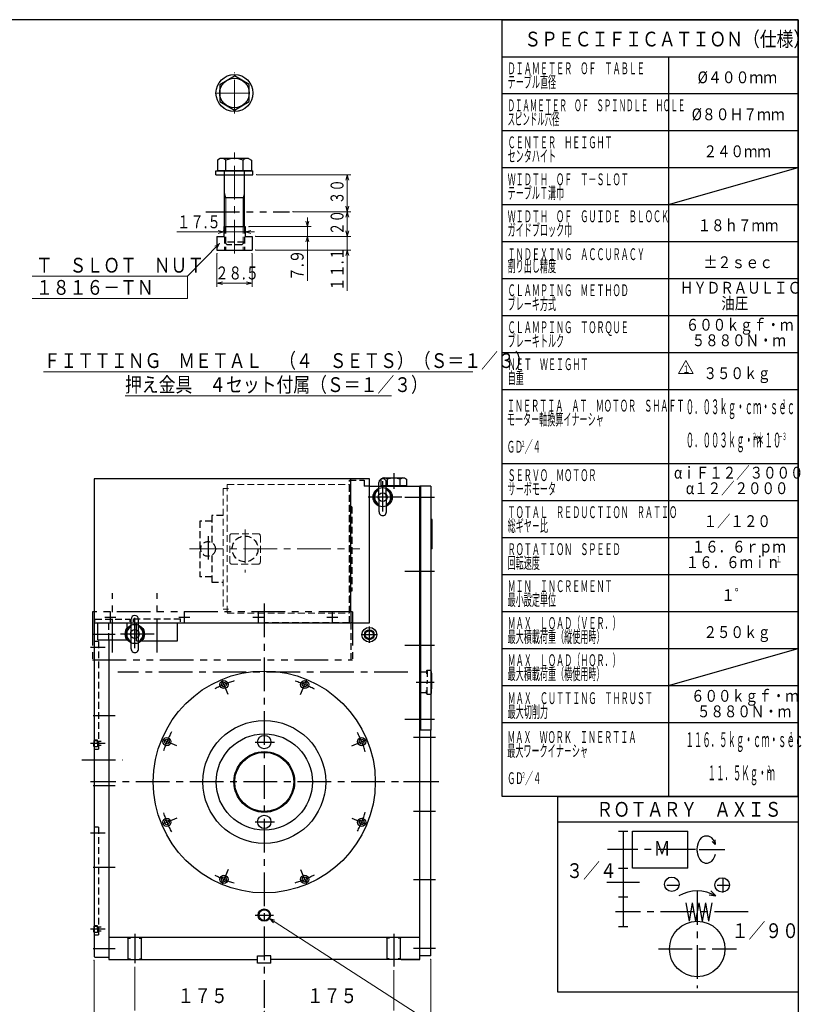
# Model space of a CAD drawing. Units: millimetres. Extents: x 3 to 585, y 5 to 405.
# Drawn here: x 369 to 580, y 139 to 405 of the extents above; entities that cross this region are included whole.
import ezdxf

# ---------------------------------------------------------------- set-up
doc = ezdxf.new("R2010")
doc.units = ezdxf.units.MM
doc.header["$LTSCALE"] = 7.274861
for name, pattern in [('CENTER', [2, 1.25, -0.25, 0.25, -0.25]), ('HIDDEN', [0.375, 0.25, -0.125]), ('PHANTOM', [2.5, 1.25, -0.25, 0.25, -0.25, 0.25, -0.25])]:
    doc.linetypes.add(name, pattern=pattern)
for name, color, linetype in [('001', 7, 'Continuous'), ('002', 7, 'Continuous'), ('003', 7, 'Continuous'), ('005', 7, 'Continuous'), ('020', 7, 'Continuous')]:
    doc.layers.add(name, color=color, linetype=linetype)
doc.styles.get("Standard").update_dxf_attribs({"font": 'TXT', "bigfont": 'BIGFONT'})
doc.dimstyles.get("Standard").update_dxf_attribs({"dimtxt": 4, "dimasz": 1.5, "dimexe": 1, "dimexo": 1, "dimgap": 1, "dimtad": 1, "dimdec": 3, "dimdsep": 46, "dimtxsty": 'Standard', "dimcen": 0.09, "dimaunit": 1, "dimadec": 3, "dimazin": 2, "dimtfac": 1, "dimtdec": 4, "dimtmove": 0, "dimatfit": 3, "dimfxl": 1, "dimtolj": 1, "dimtzin": 0, "dimarcsym": 0})

# ---------------------------------------------------------------- blocks, each defined once
blk = doc.blocks.new('JZB-3')
at = {"layer": '001', "color": 2, "linetype": 'HIDDEN', "lineweight": 9}
for p, q in [((423.630711, 278.203242), (423.630711, 245.603242)), ((423.630711, 278.203242), (425.030711, 278.203242)), ((424.730711, 279.303242), (457.730711, 279.303242)), ((424.730711, 279.303242), (424.730711, 244.503242)), ((457.730711, 279.303242), (457.730711, 244.503242)), ((425.402711, 265.431242), (425.402711, 258.375242)), ((426.002711, 266.031242), (433.058711, 266.031242)), ((433.658711, 265.431242), (433.658711, 258.375242)), ((433.058711, 257.775242), (426.002711, 257.775242)), ((423.630711, 245.603242), (425.030711, 245.603242)), ((424.730711, 244.503242), (457.730711, 244.503242))]:
    blk.add_line(p, q, dxfattribs=at)
at = {"layer": '001', "color": 2, "linetype": 'HIDDEN', "lineweight": 30}
for p, q in [((458.370711, 273.333242), (457.730711, 273.333242)), ((458.370711, 273.333242), (458.370711, 250.473242)), ((417.330711, 269.403242), (417.330711, 254.403242)), ((420.530711, 269.403242), (417.330711, 269.403242)), ((420.530711, 270.903242), (420.530711, 263.635293)), ((423.630711, 270.903242), (420.530711, 270.903242)), ((420.530711, 260.171191), (420.530711, 252.903242)), ((420.530711, 254.403242), (417.330711, 254.403242)), ((420.530711, 252.903242), (423.630711, 252.903242)), ((458.370711, 250.473242), (457.730711, 250.473242))]:
    blk.add_line(p, q, dxfattribs=at)
at = {"layer": '001', "color": 2, "linetype": 'CENTER', "lineweight": 9}
for p, q in [((429.530711, 267.144929), (429.530711, 255.549627)), ((414.539925, 261.903242), (460.587807, 261.903242))]:
    blk.add_line(p, q, dxfattribs=at)
at = {"layer": '001', "color": 2, "linetype": 'CENTER', "lineweight": 30}
blk.add_line((419.530711, 265.384262), (419.530711, 259.011431), dxfattribs=at)
at = {"layer": '001', "color": 2, "linetype": 'HIDDEN', "lineweight": 30}
for centre, radius in [((419.530711, 261.903242), 2), ((429.530711, 261.903242), 3.4925)]:
    blk.add_circle(centre, radius, dxfattribs=at)
at = {"layer": '001', "color": 2, "linetype": 'HIDDEN', "lineweight": 9}
for centre, start, end in [((426.002711, 265.431242), 90, 180), ((433.058711, 265.431242), 0, 90), ((426.002711, 258.375242), 180, 270), ((433.058711, 258.375242), 270, 0)]:
    blk.add_arc(centre, 0.6, start, end, dxfattribs=at)
blk = doc.blocks.new('JZB-10')
at = {"layer": '020', "color": 3, "lineweight": 30}
for p, q in [((422.668829, 387.485995), (426.668829, 389.795396)), ((430.668829, 387.485995), (426.668829, 389.795396)), ((422.668829, 387.485995), (422.668829, 382.867193)), ((430.668829, 382.867193), (430.668829, 387.485995)), ((422.668829, 382.867193), (426.668829, 380.557792)), ((426.668829, 380.557792), (430.668829, 382.867193))]:
    blk.add_line(p, q, dxfattribs=at)
at = {"layer": '020', "color": 2, "linetype": 'CENTER', "lineweight": 9}
for p, q in [((426.668829, 379.634031), (426.668829, 390.719156)), ((421.745069, 385.176594), (431.59259, 385.176594))]:
    blk.add_line(p, q, dxfattribs=at)
at = {"layer": '020', "color": 3, "lineweight": 30}
blk.add_circle((426.668829, 385.176594), 4, dxfattribs=at)
blk = doc.blocks.new('JZB-11')
at = {"layer": '020', "color": 3, "lineweight": 30}
for p, q in [((422.835496, 367.486521), (422.052162, 367.034264)), ((430.502162, 367.486521), (422.835496, 367.486521)), ((430.502162, 367.486521), (431.285496, 367.034264)), ((422.052162, 367.034264), (422.052162, 364.153188)), ((424.360496, 364.153188), (424.360496, 367.034264)), ((428.977162, 364.153188), (428.977162, 367.034264)), ((431.285496, 367.034264), (431.285496, 364.153188)), ((431.285496, 364.153188), (422.052162, 364.153188)), ((424.002162, 349.053188), (424.002162, 364.153188)), ((429.335496, 349.053188), (429.335496, 364.153188)), ((429.335496, 356.819855), (424.002162, 356.819855))]:
    blk.add_line(p, q, dxfattribs=at)
at = {"layer": '020', "color": 2, "linetype": 'CENTER', "lineweight": 9}
blk.add_line((426.668829, 341.819855), (426.668829, 369.819855), dxfattribs=at)
at = {"layer": '020', "color": 3, "lineweight": 9}
for p, q in [((424.362996, 356.819855), (424.002162, 358.153188)), ((424.362996, 349.053188), (424.362996, 356.819855)), ((428.974662, 356.819855), (429.335496, 358.153188)), ((428.974662, 349.053188), (428.974662, 356.819855))]:
    blk.add_line(p, q, dxfattribs=at)
at = {"layer": '020', "color": 2, "linetype": 'HIDDEN', "lineweight": 30}
for p, q in [((424.002162, 349.053188), (424.002162, 342.719855)), ((429.335496, 349.053188), (429.335496, 342.719855)), ((424.002162, 344.819855), (424.668829, 344.153188)), ((429.335496, 344.819855), (424.002162, 344.819855)), ((428.668829, 344.153188), (424.668829, 344.153188)), ((428.668829, 344.153188), (429.335496, 344.819855))]:
    blk.add_line(p, q, dxfattribs=at)
at = {"layer": '020', "color": 2, "linetype": 'HIDDEN', "lineweight": 9}
for p, q in [((424.362996, 349.053188), (424.362996, 342.719855)), ((428.974662, 349.053188), (428.974662, 342.719855))]:
    blk.add_line(p, q, dxfattribs=at)
at = {"layer": '020', "color": 3, "lineweight": 30}
for centre, radius, start, end in [((423.206329, 365.78767), 1.698852, 47.204756, 90), ((426.668829, 361.3695), 6.117021, 67.829605, 112.170395), ((430.131329, 365.78767), 1.698852, 90, 132.795244)]:
    blk.add_arc(centre, radius, start, end, dxfattribs=at)
blk = doc.blocks.new('1210TN-2-12')
at = {"layer": '001', "color": 3, "lineweight": 30}
for p, q in [((423.752162, 349.053188), (429.585496, 349.053188)), ((423.752162, 349.053188), (423.752162, 346.419855)), ((429.585496, 349.053188), (429.585496, 346.419855)), ((421.918829, 346.419855), (421.918829, 342.719855)), ((421.918829, 346.419855), (423.752162, 346.419855)), ((429.585496, 346.419855), (431.418829, 346.419855)), ((431.418829, 346.419855), (431.418829, 342.719855)), ((421.918829, 342.719855), (431.418829, 342.719855))]:
    blk.add_line(p, q, dxfattribs=at)
blk = doc.blocks.new('JZB-13')
at = {"layer": '020', "color": 3, "lineweight": 30}
for p, q in [((421.668829, 363.086521), (421.668829, 364.153188)), ((421.668829, 364.153188), (431.668829, 364.153188)), ((421.668829, 363.086521), (431.668829, 363.086521)), ((431.668829, 363.086521), (431.668829, 364.153188))]:
    blk.add_line(p, q, dxfattribs=at)
blk = doc.blocks.new('ETC-14')
at = {"layer": '002', "color": 2, "lineweight": 30}
blk.add_lwpolyline([(556.59094, 179.2734), (556.51174, 179.0088), (556.41504, 178.75), (556.0388, 178.01594), (555.5, 177.3774), (555.30984, 177.22828), (555.10502, 177.10118), (554.89968, 177.00398), (554.68412, 176.93198), (554.46888, 176.88942), (554.25, 176.875), (554.03112, 176.88948), (553.81588, 176.93198), (553.60032, 177.00384), (553.39494, 177.10118), (553.19012, 177.22874), (553, 177.3774), (552.4612, 178.0042), (552.08492, 178.75), (551.89744, 179.3541), (551.78798, 179.97382), (551.75952, 180.2988), (551.75, 180.625), (551.75952, 180.9512), (551.78798, 181.27618), (551.89744, 181.89592), (552.08492, 182.5), (552.4612, 183.2458), (553, 183.8726), (553.19012, 184.02124), (553.39494, 184.14884), (553.60032, 184.24614), (553.81588, 184.31802), (554.03112, 184.36052), (554.25, 184.375), (554.46888, 184.36058), (554.68412, 184.31802), (554.89968, 184.24602), (555.10502, 184.14884), (555.30984, 184.02172), (555.5, 183.8726), (556.0388, 183.23402), (556.41504, 182.5), (556.51174, 182.2412), (556.59094, 181.9766)], dxfattribs=at)
blk = doc.blocks.new('ETC-15')
at = {"layer": '005', "lineweight": 30}
for p, q in [((465.746031, 271.899462), (465.715411, 279.899402)), ((467.745991, 271.907122), (467.715371, 279.907042))]:
    blk.add_line(p, q, dxfattribs=at)
for centre, radius, start, end in [((466.715411, 279.903202), 1, 0.220015, 180.217723), ((466.730711, 275.903242), 2.5, 113.797457, 246.64059), ((466.730711, 275.903242), 2.22722, 116.898458, 243.540331), ((466.730711, 275.903242), 2.50002, 293.797273, 66.641375), ((466.730711, 275.903242), 2.22724, 296.897766, 63.540331), ((466.745991, 271.903282), 1, 180.218869, 0.220015)]:
    blk.add_arc(centre, radius, start, end, dxfattribs=at)
blk = doc.blocks.new('ETC-26')
at = {"layer": '005', "lineweight": 30}
for p, q in [((398.746031, 234.899462), (398.715411, 242.899402)), ((400.745991, 234.907122), (400.715371, 242.907042))]:
    blk.add_line(p, q, dxfattribs=at)
for centre, radius, start, end in [((399.715411, 242.903202), 1, 0.220015, 180.217723), ((399.730711, 238.903242), 2.5, 113.797457, 246.64059), ((399.730711, 238.903242), 2.22722, 116.898458, 243.540331), ((399.730711, 238.903242), 2.50002, 293.797273, 66.641375), ((399.730711, 238.903242), 2.22724, 296.897766, 63.540331), ((399.745991, 234.903282), 1, 180.218869, 0.220015)]:
    blk.add_arc(centre, radius, start, end, dxfattribs=at)
blk = doc.blocks.new('DIM-28')
at = {"layer": '001', "color": 2, "lineweight": 9}
blk.add_lwpolyline([(546.666404, 309.351185), (550.666404, 309.351185), (548.666404, 312.815287), (546.666404, 309.351185)], dxfattribs=at)
at = {"layer": '001', "color": 2, "lineweight": 9, "width": 0.833333}
blk.add_text('１', height=2, dxfattribs=at).set_placement((547.666404, 309.505886))
blk = doc.blocks.new('DIM-31')
at = {"layer": '001', "color": 2, "lineweight": 9}
for points in [[(437.174543, 160.84457), (436.133119, 161.996516), (437.610992, 161.519614)], [(436.133119, 161.996516), (488.465115, 128.161316)]]:
    blk.add_lwpolyline(points, dxfattribs=at)
blk.add_circle((492.663942, 125.446569), 5, dxfattribs=at)
at = {"layer": '001', "color": 3, "lineweight": 9, "width": 0.833333}
blk.add_text('３', height=4.47, dxfattribs=at).set_placement((490.428942, 123.211569))
blk = doc.blocks.new('*D40')
at = {"layer": '001', "color": 2, "lineweight": 9}
for p, q in [((388.730711, 150.703242), (388.730711, 124.576152)), ((434.730711, 136.856002), (434.730711, 124.576152)), ((388.730711, 125.576152), (434.730711, 125.576152))]:
    blk.add_line(p, q, dxfattribs=at)
for points in [[(390.230711, 125.174228), (388.730711, 125.576152), (390.230711, 125.978075)], [(433.230711, 125.978075), (434.730711, 125.576152), (433.230711, 125.174228)]]:
    blk.add_lwpolyline(points, dxfattribs=at)
for p in [(388.730711, 150.703242), (434.730711, 136.856002), (434.730711, 125.576152)]:
    blk.add_point(p, dxfattribs=at)
at = {"layer": '001', "color": 3, "lineweight": 9, "width": 0.833333}
blk.add_text('２３０', height=4, dxfattribs=at).set_placement((405.730711, 126.576152))
blk = doc.blocks.new('*D41')
at = {"layer": '001', "color": 2, "lineweight": 9}
for p, q in [((479.730711, 150.903242), (479.730711, 124.576152)), ((434.730711, 136.856002), (434.730711, 124.576152)), ((479.730711, 125.576152), (434.730711, 125.576152))]:
    blk.add_line(p, q, dxfattribs=at)
for points in [[(436.230711, 125.174228), (434.730711, 125.576152), (436.230711, 125.978075)], [(478.230711, 125.978075), (479.730711, 125.576152), (478.230711, 125.174228)]]:
    blk.add_lwpolyline(points, dxfattribs=at)
for p in [(479.730711, 150.903242), (434.730711, 136.856002), (434.730711, 125.576152)]:
    blk.add_point(p, dxfattribs=at)
at = {"layer": '001', "color": 3, "lineweight": 9, "width": 0.833333}
blk.add_text('２２５', height=4, dxfattribs=at).set_placement((451.230711, 126.576152))
blk = doc.blocks.new('*D79')
at = {"layer": '020', "color": 2, "lineweight": 9}
for p, q in [((423.752162, 347.599843), (411.129706, 347.599843)), ((423.752162, 347.599843), (429.585496, 347.599843)), ((429.585496, 347.599843), (432.085496, 347.599843))]:
    blk.add_line(p, q, dxfattribs=at)
for points in [[(422.252162, 348.001767), (423.752162, 347.599843), (422.252162, 347.197919)], [(431.085496, 347.197919), (429.585496, 347.599843), (431.085496, 348.001767)]]:
    blk.add_lwpolyline(points, dxfattribs=at)
for p in [(423.752162, 348.053188), (429.585496, 348.053188), (429.585496, 347.599843)]:
    blk.add_point(p, dxfattribs=at)
at = {"layer": '020', "color": 3, "lineweight": 9, "width": 0.756356}
blk.add_text('１７.５', height=3.5, dxfattribs=at).set_placement((411.129706, 348.599843))
blk = doc.blocks.new('*D80')
at = {"layer": '020', "color": 2, "lineweight": 9}
for p, q in [((432.668829, 363.086521), (458.156976, 363.086521)), ((457.156976, 363.086521), (457.156976, 353.086521)), ((442.523771, 353.086521), (458.156976, 353.086521))]:
    blk.add_line(p, q, dxfattribs=at)
for points in [[(456.755053, 361.586521), (457.156976, 363.086521), (457.5589, 361.586521)], [(457.5589, 354.586521), (457.156976, 353.086521), (456.755053, 354.586521)]]:
    blk.add_lwpolyline(points, dxfattribs=at)
for p in [(432.668829, 363.086521), (442.523771, 353.086521), (457.156976, 353.086521)]:
    blk.add_point(p, dxfattribs=at)
at = {"layer": '020', "color": 3, "lineweight": 9, "width": 0.708333}
blk.add_text('３０', height=3.5, rotation=90.000003, dxfattribs=at).set_placement((456.156976, 355.111521))
blk = doc.blocks.new('*D81')
at = {"layer": '020', "color": 2, "lineweight": 9}
for p, q in [((442.523771, 353.086521), (458.156976, 353.086521)), ((457.156976, 353.086521), (457.156976, 346.419855)), ((432.418829, 346.419855), (458.156976, 346.419855))]:
    blk.add_line(p, q, dxfattribs=at)
for points in [[(456.755053, 351.586521), (457.156976, 353.086521), (457.5589, 351.586521)], [(457.5589, 347.919855), (457.156976, 346.419855), (456.755053, 347.919855)]]:
    blk.add_lwpolyline(points, dxfattribs=at)
for p in [(442.523771, 353.086521), (432.418829, 346.419855), (457.156976, 346.419855)]:
    blk.add_point(p, dxfattribs=at)
at = {"layer": '020', "color": 3, "lineweight": 9, "width": 0.708333}
blk.add_text('２０', height=3.5, rotation=90.000003, dxfattribs=at).set_placement((456.156976, 346.778188))
blk = doc.blocks.new('*D82')
at = {"layer": '020', "color": 2, "lineweight": 9}
for p, q in [((457.156976, 346.419855), (457.156976, 348.919855)), ((432.418829, 346.419855), (458.156976, 346.419855)), ((457.156976, 346.419855), (457.156976, 342.719855)), ((432.418829, 342.719855), (458.156976, 342.719855)), ((457.156976, 342.719855), (457.156976, 331.675796))]:
    blk.add_line(p, q, dxfattribs=at)
for points in [[(457.5589, 347.919855), (457.156976, 346.419855), (456.755053, 347.919855)], [(456.755053, 341.219855), (457.156976, 342.719855), (457.5589, 341.219855)]]:
    blk.add_lwpolyline(points, dxfattribs=at)
for p in [(432.418829, 346.419855), (432.418829, 342.719855), (457.156976, 342.719855)]:
    blk.add_point(p, dxfattribs=at)
at = {"layer": '020', "color": 3, "lineweight": 9, "width": 0.756356}
blk.add_text('１１.１', height=3.5, rotation=90.000003, dxfattribs=at).set_placement((456.156976, 331.675796))
blk = doc.blocks.new('*D83')
at = {"layer": '020', "color": 2, "lineweight": 9}
for p, q in [((446.374279, 349.053188), (446.374279, 351.553188)), ((430.585496, 349.053188), (447.374279, 349.053188)), ((446.374279, 349.053188), (446.374279, 346.419855)), ((432.418829, 346.419855), (447.374279, 346.419855)), ((446.374279, 346.419855), (446.374279, 334.379668))]:
    blk.add_line(p, q, dxfattribs=at)
for points in [[(446.776203, 350.553188), (446.374279, 349.053188), (445.972355, 350.553188)], [(445.972355, 344.919855), (446.374279, 346.419855), (446.776203, 344.919855)]]:
    blk.add_lwpolyline(points, dxfattribs=at)
for p in [(430.585496, 349.053188), (432.418829, 346.419855), (446.374279, 346.419855)]:
    blk.add_point(p, dxfattribs=at)
at = {"layer": '020', "color": 3, "lineweight": 9, "width": 0.777439}
blk.add_text('７.９', height=3.5, rotation=90.000003, dxfattribs=at).set_placement((445.374279, 334.379668))
blk = doc.blocks.new('*D84')
at = {"layer": '020', "color": 2, "lineweight": 9}
for p, q in [((421.918829, 341.719855), (421.918829, 332.765637)), ((431.418829, 341.719855), (431.418829, 332.765637)), ((421.918829, 333.765637), (431.418829, 333.765637))]:
    blk.add_line(p, q, dxfattribs=at)
for points in [[(423.418829, 333.363714), (421.918829, 333.765637), (423.418829, 334.167561)], [(429.918829, 334.167561), (431.418829, 333.765637), (429.918829, 333.363714)]]:
    blk.add_lwpolyline(points, dxfattribs=at)
for p in [(421.918829, 341.719855), (431.418829, 341.719855), (431.418829, 333.765637)]:
    blk.add_point(p, dxfattribs=at)
at = {"layer": '020', "color": 3, "lineweight": 9, "width": 0.756356}
blk.add_text('２８.５', height=3.5, dxfattribs=at).set_placement((421.462579, 334.765637))
blk = doc.blocks.new('DIM-35')
at = {"layer": '020', "color": 2, "lineweight": 9}
for points in [[(422.659537, 344.524546), (414.005199, 335.615669), (372.005199, 335.615669)], [(421.326067, 343.728682), (422.659537, 344.524546), (421.902651, 343.168573)], [(414.005199, 335.615669), (414.005199, 329.615669), (372.005199, 329.615669)]]:
    blk.add_lwpolyline(points, dxfattribs=at)
at = {"layer": '020', "color": 3, "lineweight": 9, "width": 0.833333}
for s, p in [('Ｔ\u3000ＳＬＯＴ\u3000ＮＵＴ', (373.005199, 336.615669)), ('１８１６－ＴＮ', (373.005199, 330.615669))]:
    blk.add_text(s, height=4, dxfattribs=at).set_placement(p)

msp = doc.modelspace()

# ---------------------------------------------------------------- linework, layer by layer
at = {"layer": '001', "color": 2, "lineweight": 30}
for p, q in [((544, 355), (579, 365)), ((544, 225), (579, 235))]:
    msp.add_line(p, q, dxfattribs=at)
at = {"layer": '001', "color": 2, "lineweight": 9}
for points in [[(399.730711, 148.874922), (399.730711, 138.117277), (399.730711, 137.117277)], [(469.730711, 148.049222), (469.730711, 138.117277), (469.730711, 137.117277)]]:
    msp.add_lwpolyline(points, dxfattribs=at)
at = {"layer": '001', "lineweight": 30}
msp.add_circle((434.730711, 198.903242), 16.6, dxfattribs=at)
at = {"layer": '002', "color": 2, "lineweight": 30}
for p, q in [((514, 195), (514, 142.125)), ((514, 195), (579, 195)), ((579, 195), (579, 142.125)), ((579, 188), (514, 188)), ((530.5, 185.625), (533, 185.625)), ((530.5, 185.625), (533, 185.625)), ((531.75, 185.625), (531.75, 159.75)), ((534.25, 185.625), (549.25, 185.625)), ((534.25, 175.625), (534.25, 185.625)), ((549.25, 175.625), (549.25, 185.625)), ((555.74808, 182.8195), (556.59094, 181.9766)), ((556.48022, 183.2422), (556.59094, 181.9766)), ((551.25, 180.625), (550.25, 180.625)), ((552.25, 180.625), (559.25, 180.625)), ((530.5, 175.625), (533, 175.625)), ((549.25, 175.625), (534.25, 175.625)), ((533, 167.75), (530.5, 167.75)), ((555.0135, 168.3938), (556.75, 168.0876)), ((555.39518, 169.44242), (556.75, 168.0876)), ((548.66428, 166.25), (549.54592, 161.25)), ((550.42754, 166.25), (549.54592, 161.25)), ((550.42754, 166.25), (551.3092, 161.25)), ((552.19082, 166.25), (551.3092, 161.25)), ((552.19082, 166.25), (553.07248, 161.25)), ((553.95408, 166.25), (553.07248, 161.25)), ((553.95408, 166.25), (554.83574, 161.25)), ((555.71738, 166.25), (554.83574, 161.25)), ((533, 159.75), (530.5, 159.75)), ((514, 142.125), (579, 142.125))]:
    msp.add_line(p, q, dxfattribs=at)
at = {"layer": '002', "color": 2, "linetype": 'CENTER', "lineweight": 30}
for p, q in [((550.25, 180.625), (527.5171, 180.625)), ((536.1875, 171.6875), (527.3125, 171.6875)), ((551.75, 169.3588), (551.75, 143.1088)), ((565.5126, 163.75), (529.65512, 163.75)), ((541.25608, 153.75), (562.34872, 153.75))]:
    msp.add_line(p, q, dxfattribs=at)
at = {"layer": '002', "color": 2, "lineweight": 30}
for centre, radius in [((544.8742, 171.24352), 1.95472), ((558.48166, 171.05962), 1.95472), ((551.75, 153.75), 7.5)]:
    msp.add_circle(centre, radius, dxfattribs=at)
msp.add_arc((551.75, 159.42734), 10, 60.000017, 119.999983, dxfattribs=at)
at = {"layer": '003', "lineweight": 30}
for p, q in [((473.503151, 198.903242), (472.353151, 198.903242)), ((426.503151, 150.903242), (427.676171, 150.903242))]:
    msp.add_line(p, q, dxfattribs=at)
at = {"layer": '005', "color": 2, "linetype": 'CENTER', "lineweight": 30}
for p, q in [((469.730711, 282.428242), (469.730711, 278.195462)), ((466.730711, 272.052782), (466.730711, 280.263302)), ((471.928511, 275.903242), (462.450251, 275.903242)), ((472.730711, 275.903242), (480.730711, 275.903242)), ((472.730711, 255.903242), (480.730711, 255.903242)), ((393.730711, 233.903242), (393.730711, 249.926762)), ((405.730711, 233.903242), (405.730711, 249.926762)), ((393.130711, 242.003242), (393.130711, 245.003242)), ((413.130711, 242.003242), (413.130711, 245.003242)), ((433.130711, 242.003242), (433.130711, 245.003242)), ((434.730711, 247.126842), (434.730711, 137.856002)), ((453.130711, 242.003242), (453.130711, 245.003242)), ((391.630711, 243.503242), (394.630711, 243.503242)), ((399.730711, 235.052782), (399.730711, 243.263302)), ((411.630711, 243.503242), (414.630711, 243.503242)), ((431.630711, 243.503242), (434.630711, 243.503242)), ((451.630711, 243.503242), (454.630711, 243.503242)), ((463.130711, 236.503242), (463.130711, 240.903242)), ((388.443911, 238.903242), (394.443911, 238.903242)), ((404.928511, 238.903242), (395.450251, 238.903242)), ((465.330711, 238.703242), (460.930711, 238.703242)), ((387.730711, 235.303242), (391.730711, 235.303242)), ((472.730711, 235.903242), (480.730711, 235.903242)), ((473.518211, 228.603242), (395.118211, 228.603242)), ((424.926651, 222.572402), (423.250231, 226.619622)), ((444.534871, 222.572402), (446.211211, 226.619622)), ((388.443911, 216.903242), (394.443911, 216.903242)), ((472.730711, 215.903242), (480.730711, 215.903242)), ((411.061571, 208.707342), (407.014331, 210.383762)), ((458.399911, 208.707342), (462.447131, 210.383762)), ((481.017511, 210.903242), (475.017511, 210.903242)), ((391.730711, 209.303242), (387.730711, 209.303242)), ((432.249911, 209.703242), (437.525491, 209.703242)), ((385.418211, 204.903242), (396.418211, 204.903242)), ((481.878691, 198.903242), (387.730711, 198.903242)), ((388.443911, 197.903242), (394.443911, 197.903242)), ((411.061571, 189.099142), (407.014331, 187.422722)), ((458.399911, 189.099142), (462.447131, 187.422722)), ((481.017511, 190.903242), (475.017511, 190.903242)), ((432.249911, 188.103242), (437.525491, 188.103242)), ((387.730711, 185.103242), (391.730711, 185.103242)), ((388.443911, 175.903242), (394.443911, 175.903242)), ((424.926651, 175.234082), (423.250231, 171.186862)), ((444.534871, 175.234082), (446.211211, 171.186862)), ((481.017511, 172.403242), (475.017511, 172.403242)), ((432.230711, 162.903242), (437.230711, 162.903242)), ((391.730711, 159.103242), (387.730711, 159.103242)), ((399.730711, 157.825322), (399.730711, 149.874922)), ((469.730711, 157.825322), (469.730711, 149.049222)), ((388.443911, 153.903242), (394.443911, 153.903242)), ((481.017511, 153.903242), (475.017511, 153.903242))]:
    msp.add_line(p, q, dxfattribs=at)
at = {"layer": '005', "lineweight": 30}
for p, q in [((388.730711, 280.903242), (388.730711, 244.903242)), ((463.130711, 280.903242), (388.730711, 280.903242)), ((458.130711, 244.903242), (458.130711, 280.903242)), ((463.130711, 241.903242), (463.130711, 280.903242)), ((466.830711, 281.103242), (466.266611, 280.777562)), ((466.266611, 280.777562), (466.266611, 279.043242)), ((466.830711, 281.103242), (472.330711, 281.103242)), ((467.998631, 279.043242), (467.998631, 280.777562)), ((471.462751, 279.043242), (471.462751, 280.777562)), ((472.330711, 281.103242), (472.630711, 281.103242)), ((472.630711, 281.103242), (473.194791, 280.777562)), ((473.194791, 280.777562), (473.194791, 279.043242)), ((463.130711, 278.903242), (476.730711, 278.903242)), ((466.266611, 279.043242), (473.194791, 279.043242)), ((466.830711, 279.043242), (466.830711, 278.903242)), ((472.630711, 279.043242), (472.630711, 278.903242)), ((476.730711, 150.903242), (476.730711, 278.903242)), ((476.930711, 278.903242), (476.730711, 278.903242)), ((479.730711, 278.903242), (476.930711, 278.903242)), ((476.930711, 278.903242), (476.930711, 212.903242)), ((479.730711, 278.903242), (479.730711, 212.903242)), ((480.130711, 269.903242), (479.730711, 269.903242)), ((480.130711, 261.903242), (480.130711, 269.903242)), ((480.130711, 261.903242), (479.730711, 261.903242)), ((388.730711, 244.903242), (388.730711, 241.903242)), ((458.130711, 244.903242), (458.130711, 241.903242)), ((388.730711, 241.703242), (388.930711, 241.903242)), ((388.730711, 241.903242), (458.130711, 241.903242)), ((388.730711, 241.703242), (388.730711, 151.703242)), ((389.761951, 237.348242), (389.761951, 241.903242)), ((397.699451, 237.348242), (397.699451, 241.903242)), ((400.174451, 237.068242), (400.174451, 241.903242)), ((411.286951, 237.068242), (411.286951, 241.903242)), ((458.530711, 241.903242), (458.155371, 241.903242)), ((458.530711, 241.903242), (463.130711, 241.903242)), ((389.761951, 237.348242), (397.699451, 237.348242)), ((392.730711, 237.348242), (392.730711, 150.903242)), ((400.174451, 237.068242), (411.286951, 237.068242)), ((476.930711, 212.903242), (476.730711, 212.903242)), ((479.730711, 212.903242), (476.930711, 212.903242)), ((479.730711, 151.903242), (479.730711, 212.903242)), ((388.690711, 210.153242), (388.630711, 210.118602)), ((388.630711, 210.118602), (388.630711, 209.303242)), ((388.630711, 208.487882), (388.630711, 209.303242)), ((388.690711, 208.453242), (388.630711, 208.487882)), ((388.690711, 210.153242), (388.690711, 209.953242)), ((388.690711, 210.153242), (388.730711, 210.153242)), ((388.690711, 208.453242), (388.690711, 208.653242)), ((388.690711, 208.453242), (388.730711, 208.453242)), ((388.690711, 159.953242), (388.630711, 159.918602)), ((388.630711, 159.918602), (388.630711, 159.103242)), ((388.690711, 159.953242), (388.690711, 159.753242)), ((388.690711, 159.953242), (388.730711, 159.953242)), ((388.630711, 158.287882), (388.630711, 159.103242)), ((388.690711, 158.253242), (388.630711, 158.287882)), ((388.690711, 158.253242), (388.690711, 158.453242)), ((388.690711, 158.253242), (388.730711, 158.253242)), ((392.730711, 156.903242), (476.730711, 156.903242)), ((397.930711, 156.703242), (397.730711, 156.903242)), ((397.930711, 151.103242), (397.930711, 156.703242)), ((397.930711, 156.703242), (398.588291, 156.703242)), ((400.926651, 156.703242), (401.530711, 156.703242)), ((401.530711, 156.703242), (401.730711, 156.903242)), ((401.530711, 151.103242), (401.530711, 156.703242)), ((467.930711, 156.703242), (467.730711, 156.903242)), ((467.930711, 151.103242), (467.930711, 156.703242)), ((468.534791, 156.703242), (467.930711, 156.703242)), ((471.530711, 156.703242), (470.873111, 156.703242)), ((471.530711, 156.703242), (471.730711, 156.903242)), ((471.530711, 151.103242), (471.530711, 156.703242)), ((432.930711, 151.903242), (434.730711, 151.903242)), ((432.930711, 149.903242), (432.930711, 151.903242)), ((436.530711, 151.903242), (434.730711, 151.903242)), ((436.530711, 149.903242), (436.530711, 151.903242)), ((479.730711, 151.903242), (476.730711, 151.903242)), ((388.930711, 151.503242), (388.730711, 151.703242)), ((388.930711, 151.503242), (392.730711, 151.503242)), ((392.730711, 150.903242), (432.930711, 150.903242)), ((397.930711, 151.103242), (397.730711, 150.903242)), ((397.930711, 151.103242), (398.559071, 151.103242)), ((401.014331, 151.103242), (401.530711, 151.103242)), ((401.530711, 151.103242), (401.730711, 150.903242)), ((436.530711, 149.903242), (432.930711, 149.903242)), ((476.730711, 150.903242), (436.530711, 150.903242)), ((471.912171, 150.903242), (466.723631, 150.903242)), ((467.930711, 151.103242), (467.730711, 150.903242)), ((468.447091, 151.103242), (467.930711, 151.103242)), ((471.530711, 151.103242), (470.902331, 151.103242)), ((471.530711, 151.103242), (471.730711, 150.903242)), ((471.730711, 150.903242), (476.730711, 150.903242))]:
    msp.add_line(p, q, dxfattribs=at)
at = {"layer": '005', "color": 2, "linetype": 'HIDDEN', "lineweight": 30}
for p, q in [((457.730711, 241.903242), (457.730711, 280.503242)), ((457.730711, 280.503242), (461.730711, 280.503242)), ((461.730711, 280.503242), (461.730711, 278.903242)), ((463.130711, 278.903242), (461.730711, 278.903242)), ((388.968211, 242.898242), (398.493211, 242.898242)), ((388.968211, 242.223242), (388.968211, 242.898242)), ((392.730711, 237.348242), (392.730711, 242.898242)), ((398.493211, 242.223242), (398.493211, 242.898242)), ((399.380711, 242.973242), (412.080711, 242.973242)), ((399.380711, 242.223242), (399.380711, 242.973242)), ((412.080711, 242.223242), (412.080711, 242.973242)), ((388.730711, 241.903242), (388.730711, 231.903242)), ((388.930711, 241.903242), (392.730711, 241.903242)), ((392.730711, 241.903242), (434.730711, 241.903242)), ((457.730711, 241.903242), (434.730711, 241.903242)), ((458.130711, 241.903242), (458.130711, 231.903242)), ((389.950711, 236.903242), (388.730711, 236.903242)), ((389.950711, 236.903242), (389.950711, 207.703242)), ((478.730711, 229.123242), (478.530711, 228.923242)), ((478.730711, 229.123242), (479.730711, 229.123242)), ((478.730711, 229.123242), (478.730711, 225.903242)), ((476.930711, 228.703242), (478.530711, 228.703242)), ((478.530711, 228.923242), (478.530711, 228.131522)), ((478.530711, 222.883242), (478.530711, 223.674962)), ((478.730711, 222.683242), (478.730711, 225.903242)), ((476.930711, 223.103242), (478.530711, 223.103242)), ((478.730711, 222.683242), (478.530711, 222.883242)), ((478.730711, 222.683242), (479.730711, 222.683242)), ((389.630711, 210.203242), (388.730711, 210.203242)), ((388.730711, 210.153242), (389.630711, 210.153242)), ((388.730711, 208.453242), (389.630711, 208.453242)), ((389.630711, 208.403242), (388.730711, 208.403242)), ((389.950711, 207.703242), (388.730711, 207.703242)), ((389.630711, 209.303242), (389.630711, 210.203242)), ((389.950711, 209.853242), (389.630711, 209.853242)), ((390.630711, 209.803242), (389.630711, 209.803242)), ((389.630711, 209.303242), (389.630711, 208.403242)), ((390.630711, 208.803242), (389.630711, 208.803242)), ((389.950711, 208.753242), (389.630711, 208.753242)), ((389.950711, 186.703242), (388.730711, 186.703242)), ((389.950711, 186.703242), (389.950711, 157.503242)), ((389.630711, 160.003242), (388.730711, 160.003242)), ((388.730711, 159.953242), (389.630711, 159.953242)), ((389.630711, 159.103242), (389.630711, 160.003242)), ((388.730711, 158.253242), (389.630711, 158.253242)), ((389.630711, 158.203242), (388.730711, 158.203242)), ((389.950711, 157.503242), (388.730711, 157.503242)), ((389.950711, 159.653242), (389.630711, 159.653242)), ((390.630711, 159.603242), (389.630711, 159.603242)), ((389.630711, 159.103242), (389.630711, 158.203242)), ((390.630711, 158.603242), (389.630711, 158.603242)), ((389.950711, 158.553242), (389.630711, 158.553242))]:
    msp.add_line(p, q, dxfattribs=at)
at = {"layer": '005', "color": 2, "linetype": 'PHANTOM', "lineweight": 30}
for p, q in [((388.330711, 244.903242), (388.330711, 231.903242)), ((458.530711, 244.903242), (388.330711, 244.903242)), ((458.530711, 244.903242), (458.530711, 231.903242)), ((388.330711, 231.903242), (458.530711, 231.903242)), ((475.818211, 225.903242), (480.618211, 225.903242))]:
    msp.add_line(p, q, dxfattribs=at)
at = {"layer": '005', "lineweight": 30}
msp.add_lwpolyline([(479.730551, 229.123242), (479.784308, 228.90821), (479.830511, 228.691842), (479.89262, 228.104803), (479.903671, 227.513242), (479.913892, 226.714266), (479.930451, 225.903242), (479.941725, 225.070901), (479.903671, 224.293242), (479.836827, 223.771506), (479.830511, 223.114642), (479.841717, 222.824262), (479.730551, 222.683242), (479.730501, 222.683242), (479.730451, 222.683242)], dxfattribs=at)
for centre, radius in [((466.730711, 275.903242), 2.6), ((466.730711, 275.903242), 1.2), ((399.730711, 238.903242), 2.6), ((399.730711, 238.903242), 1.2), ((463.130711, 238.703242), 2), ((463.130711, 238.703242), 1.34), ((463.130711, 238.703242), 1.1), ((434.730711, 198.903242), 30), ((423.824251, 225.233802), 1.1), ((445.637211, 225.233802), 1.1), ((423.824251, 225.233802), 0.65), ((445.637211, 225.233802), 0.65), ((408.400171, 209.809702), 1.1), ((408.400171, 209.809702), 0.64998), ((434.730711, 198.903242), 13), ((434.730711, 209.703242), 1.79998), ((461.061291, 209.809702), 1.1), ((461.061291, 209.809702), 0.65004), ((408.400171, 187.996782), 1.1), ((434.730711, 188.103242), 1.79998), ((461.061291, 187.996782), 1.1), ((408.400171, 187.996782), 0.64998), ((461.061291, 187.996782), 0.65004), ((423.824251, 172.572682), 1.1), ((423.824251, 172.572682), 0.65), ((445.637211, 172.572682), 1.1), ((445.637211, 172.572682), 0.65), ((434.730711, 162.903242), 1.67), ((434.730711, 162.903242), 1.45)]:
    msp.add_circle(centre, radius, dxfattribs=at)
at = {"layer": '005', "color": 2, "lineweight": 30}
for radius in [8.2, 8]:
    msp.add_circle((434.730711, 198.903242), radius, dxfattribs=at)
at = {"layer": '005', "lineweight": 30}
for centre, radius, start, end in [((467.046151, 279.618822), 1.49996, 50.579922, 81.742086), ((469.730711, 274.928642), 6.09998, 73.504404, 106.495776), ((472.415251, 279.618822), 1.49996, 98.257158, 129.420669)]:
    msp.add_arc(centre, radius, start, end, dxfattribs=at)
at = {"layer": '005', "color": 2, "linetype": 'CENTER', "lineweight": 30}
for radius, start, end in [(28.49998, 106.659392, 117.908527), (28.49996, 61.659344, 72.908501), (28.49994, 151.659415, 162.908528), (28.50002, 16.659408, 27.908525), (28.49994, 197.091472, 208.340585), (28.50002, 332.091475, 343.340592), (28.49998, 242.091473, 253.340608), (28.49998, 287.091499, 298.340656)]:
    msp.add_arc((434.730711, 198.903242), radius, start, end, dxfattribs=at)
at = {"layer": '020', "lineweight": 30}
for q in [(3, 405), (579, 5)]:
    msp.add_line((579, 405), q, dxfattribs=at)
at = {"layer": '020', "color": 2, "lineweight": 30}
for p, q in [((499, 195), (499, 405)), ((499, 405), (579, 405)), ((579, 195), (579, 405)), ((499, 395), (579, 395)), ((544, 395), (544, 195)), ((499, 385), (579, 385)), ((499, 375), (579, 375)), ((499, 365), (579, 365)), ((499, 355), (579, 355)), ((499, 345), (579, 345)), ((499, 335), (579, 335)), ((499, 325), (579, 325)), ((499, 315), (579, 315)), ((499, 305), (579, 305)), ((499, 285), (579, 285)), ((499, 275), (579, 275)), ((499, 275), (579, 275)), ((499, 265), (579, 265)), ((499, 255), (579, 255)), ((499, 245), (579, 245)), ((499, 235), (579, 235)), ((499, 225), (579, 225)), ((499, 215), (579, 215)), ((579, 195), (499, 195))]:
    msp.add_line(p, q, dxfattribs=at)
at = {"layer": '020', "color": 2, "linetype": 'PHANTOM', "lineweight": 30}
msp.add_line((418.963974, 353.086521), (441.523771, 353.086521), dxfattribs=at)
at = {"layer": '020', "color": 3, "lineweight": 9}
for p, q in [((375.089915, 309.824882), (491.089915, 309.824882)), ((397.089915, 303.324882), (469.089915, 303.324882))]:
    msp.add_line(p, q, dxfattribs=at)
at = {"layer": '020', "color": 3, "lineweight": 30}
msp.add_circle((426.668829, 385.176594), 5, dxfattribs=at)

# ---------------------------------------------------------------- block references
at = {"layer": '001', "color": 0, "linetype": 'ByBlock', "lineweight": -2}
for name in ['1210TN-2-12', 'DIM-28', 'JZB-3', 'DIM-31']:
    msp.add_blockref(name, (0, 0), dxfattribs=at)
at = {"layer": '002', "color": 0, "linetype": 'ByBlock', "lineweight": -2}
msp.add_blockref('ETC-14', (0, 0), dxfattribs=at)
at = {"layer": '005', "color": 0, "linetype": 'ByBlock', "lineweight": -2}
for name in ['ETC-15', 'ETC-26']:
    msp.add_blockref(name, (0, 0), dxfattribs=at)
at = {"layer": '020', "color": 0, "linetype": 'ByBlock', "lineweight": -2}
for name in ['JZB-10', 'JZB-11', 'JZB-13', 'DIM-35']:
    msp.add_blockref(name, (0, 0), dxfattribs=at)

# ---------------------------------------------------------------- texts
at = {"layer": '001', "color": 2, "lineweight": 9, "width": 0.833333}
msp.add_text('ＲＯＴＡＲＹ\u3000ＡＸＩＳ', height=4, dxfattribs=at).set_placement((524.5, 189.5))
at = {"layer": '001', "color": 3, "lineweight": 9, "width": 0.833333}
for p in [(411.230711, 139.117277), (446.230711, 139.117277)]:
    msp.add_text('１７５', height=4, dxfattribs=at).set_placement(p)
at = {"layer": '002', "color": 2, "lineweight": 9, "width": 0.833333}
for s, p in [('Ｍ', (539.9619, 178.93912)), ('３／４', (516.341864, 172.92463)), ('－', (542.903875, 168.940317)), ('＋', (556.442666, 168.940317)), ('１／９０', (561.062429, 156.693702))]:
    msp.add_text(s, height=4, dxfattribs=at).set_placement(p)
at = {"layer": '003', "color": 2, "lineweight": 9}
for s, height, width, p in [('ＳＰＥＣＩＦＩＣＡＴＩＯＮ（仕様）', 4, 0.833333, (505, 397.75748)), ('ＤＩＡＭＥＴＥＲ\u3000ＯＦ\u3000ＴＡＢＬＥ', 3.2, 0.5, (500.5, 390.25)), ('テーブル直径', 3.2, 0.5, (500.5, 386.55)), ('%%c４００ｍｍ', 3.2, 0.857143, (551.860527, 387.819424)), ('ＤＩＡＭＥＴＥＲ\u3000ＯＦ\u3000ＳＰＩＮＤＬＥ\u3000ＨＯＬＥ', 3.2, 0.458333, (500.5, 380.25)), ('%%c８０Ｈ７ｍｍ', 3.2, 0.853659, (550.260527, 377.819424)), ('スピンドル穴径', 3.2, 0.458333, (500.5, 376.55)), ('ＣＥＮＴＥＲ\u3000ＨＥＩＧＨＴ', 3.2, 0.5, (500.5, 370.25)), ('センタハイト', 3.2, 0.5, (500.5, 366.55)), ('２４０ｍｍ', 3.2, 0.833333, (553.460527, 367.819424)), ('ＷＩＤＴＨ\u3000ＯＦ\u3000Ｔ－ＳＬＯＴ', 3.2, 0.5, (500.5, 360.25)), ('テーブルＴ溝巾', 3.2, 0.5, (500.5, 356.55)), ('ＷＩＤＴＨ\u3000ＯＦ\u3000ＧＵＩＤＥ\u3000ＢＬＯＣＫ', 3.2, 0.5, (500.5, 350.25)), ('ガイドブロック巾', 3.2, 0.5, (500.5, 346.55)), ('１８ｈ７ｍｍ', 3.2, 0.833333, (551.860527, 347.819424)), ('ＩＮＤＥＸＩＮＧ\u3000ＡＣＣＵＲＡＣＹ', 3.2, 0.5, (500.5, 340)), ('%%p２ｓｅｃ', 3.2, 0.862069, (553.460527, 337.819424)), ('割り出し精度', 3.2, 0.5, (500.5, 336.8)), ('ＣＬＡＭＰＩＮＧ\u3000ＭＥＴＨＯＤ', 3.2, 0.5, (500.5, 330.25)), ('ＨＹＤＲＡＵＬＩＣ', 3.2, 0.833333, (547.060527, 330.919424)), ('ブレーキ方式', 3.2, 0.5, (500.5, 326.55)), ('油圧', 3.2, 0.833333, (558.260527, 326.719424)), ('ＣＬＡＭＰＩＮＧ\u3000ＴＯＲＱＵＥ', 3.2, 0.5, (500.5, 320.25)), ('６００ｋｇｆ・ｍ', 3.2, 0.833333, (548.660527, 320.919424)), ('ブレーキトルク', 3.2, 0.5, (500.5, 316.55)), ('５８８０Ｎ・ｍ', 3.2, 0.833333, (550.260527, 316.719424)), ('ＮＥＴ\u3000ＷＥＩＧＨＴ', 3.2, 0.5, (500.5, 310.25)), ('自重', 3.2, 0.5, (500.5, 306.55)), ('３５０ｋｇ', 3.2, 0.833333, (553.460527, 307.819424)), ('ＩＮＥＲＴＩＡ\u3000ＡＴ\u3000ＭＯＴＯＲ\u3000ＳＨＡＦＴ', 3.2, 0.5, (500.303089, 299.045938)), ('０．０３ｋｇ・ｃｍ・ｓｅｃ', 4, 0.416667, (548.643721, 298.344994)), ('２', 2, 0.416667, (574.643721, 300.344994)), ('モーター軸換算イナーシャ', 3.2, 0.5, (500.303089, 295.345938)), ('０．００３ｋｇ・ｍ', 4, 0.416667, (548.643721, 289.344994)), ('２', 2, 0.416667, (566.643721, 291.344994)), ('＊１０', 4, 0.416667, (567.643721, 289.344994)), ('－３', 2, 0.416667, (573.643721, 291.344994)), ('ＧＤ', 3.2, 0.5, (500.303089, 287.945937)), ('２', 1.6, 0.5, (504.143089, 289.545937)), ('／４', 3.2, 0.5, (505.103089, 287.945937)), ('ＳＥＲＶＯ\u3000ＭＯＴＯＲ', 3.2, 0.5, (500.5, 280.25)), ('αｉＦ１２／３０００', 3.2, 0.833333, (545.460527, 280.919424)), ('サーボモータ', 3.2, 0.5, (500.5, 276.55)), ('α１２／２０００', 3.2, 0.833333, (548.660527, 276.719424)), ('ＴＯＴＡＬ\u3000ＲＥＤＵＣＴＩＯＮ\u3000ＲＡＴＩＯ', 3.2, 0.5, (500.5, 270.25)), ('総ギヤ－比', 3.2, 0.5, (500.5, 266.55)), ('１／１２０', 3.2, 0.833333, (553.460527, 267.819424)), ('１６．６ｒｐｍ', 3.2, 0.833333, (550.260527, 260.919424)), ('ＲＯＴＡＴＩＯＮ\u3000ＳＰＥＥＤ', 3.2, 0.5, (500.5, 260.25)), ('回転速度', 3.2, 0.5, (500.5, 256.55)), ('１６．６ｍｉｎ', 3.2, 0.833333, (548.660527, 256.719424)), ('－１', 1.6, 0.833333, (571.060527, 258.319424)), ('ＭＩＮ\u3000ＩＮＣＲＥＭＥＮＴ', 3.2, 0.5, (500.5, 250.25)), ('１゜', 3.2, 0.833333, (558.260527, 247.819424)), ('最小設定単位', 3.2, 0.5, (500.5, 246.55)), ('ＭＡＸ\u3000ＬＯＡＤ（ＶＥＲ．）', 3.2, 0.5, (500.5, 240.25)), ('最大積載荷重（縦使用時）', 3.2, 0.5, (500.5, 236.55)), ('２５０ｋｇ', 3.2, 0.833333, (553.460527, 237.819424)), ('ＭＡＸ\u3000ＬＯＡＤ（ＨＯＲ．）', 3.2, 0.5, (500.5, 230.218898)), ('最大積載荷重（横使用時）', 3.2, 0.5, (500.5, 226.518898)), ('６００ｋｇｆ・ｍ', 3.2, 0.833333, (550.090001, 220.583628)), ('ＭＡＸ\u3000ＣＵＴＴＩＮＧ\u3000ＴＨＲＵＳＴ', 3.2, 0.5, (500.5, 219.968121)), ('最大切削力', 3.2, 0.5, (500.5, 216.268121)), ('５８８０Ｎ・ｍ', 3.2, 0.833333, (551.690001, 216.383628)), ('ＭＡＸ\u3000ＷＯＲＫ\u3000ＩＮＥＲＴＩＡ', 3.2, 0.5, (500.408416, 209.431264)), ('１１６．５ｋｇ・ｃｍ・ｓｅｃ', 4, 0.416667, (548.578784, 208.344934)), ('２', 2, 0.416667, (576.578784, 210.344934)), ('最大ワークイナ－シャ', 3.2, 0.5, (500.408416, 205.731264)), ('１１．５Ｋｇ・ｍ', 4, 0.416667, (554.578784, 199.344934)), ('２', 2, 0.416667, (570.578784, 201.344934)), ('ＧＤ', 3.2, 0.5, (500.408416, 198.331264)), ('２', 1.6, 0.5, (504.248416, 199.931264)), ('／４', 3.2, 0.5, (505.208416, 198.331264))]:
    msp.add_text(s, height=height, dxfattribs=dict(at, width=width)).set_placement(p)
at = {"layer": '020', "color": 3, "lineweight": 9, "width": 0.833333}
for s, p in [('ＦＩＴＴＩＮＧ\u3000ＭＥＴＡＬ\u3000（４\u3000ＳＥＴＳ）（Ｓ＝１／３）', (375.089915, 310.824882)), ('押え金具\u3000４セット付属（Ｓ＝１／３）', (397.089915, 304.324882))]:
    msp.add_text(s, height=4, dxfattribs=at).set_placement(p)

# ---------------------------------------------------------------- dimensions: what is measured, and where the dimension line sits
at = {"layer": '001', "color": 2, "lineweight": 9}
dim = msp.add_linear_dim(base=(434.730711, 125.576152), p1=(388.730711, 150.703242), p2=(434.730711, 136.856002), dimstyle='Standard', dxfattribs=at)
dim.commit()
dim.dimension.update_dxf_attribs({"geometry": '*D40', "text_midpoint": (411.730711, 128.576152), "dimtype": 160})
dim = msp.add_linear_dim(base=(434.730711, 125.576152), p1=(479.730711, 150.903242), p2=(434.730711, 136.856002), angle=180, dimstyle='Standard', dxfattribs=at)
dim.commit()
dim.dimension.update_dxf_attribs({"geometry": '*D41', "text_midpoint": (457.230711, 128.576152), "dimtype": 160})
at = {"layer": '020', "color": 2, "lineweight": 9}
for base, p1, p2, picture, middle in [((457.156976, 353.086521), (432.668829, 363.086521), (442.523771, 353.086521), '*D80', (454.406976, 358.086521)), ((446.374279, 346.419855), (430.585496, 349.053188), (432.418829, 346.419855), '*D83', (443.624279, 338.098418)), ((457.156976, 346.419855), (442.523771, 353.086521), (432.418829, 346.419855), '*D81', (454.406976, 349.753188)), ((457.156976, 342.719855), (432.418829, 346.419855), (432.418829, 342.719855), '*D82', (454.406976, 336.882046))]:
    dim = msp.add_linear_dim(base=base, p1=p1, p2=p2, angle=270, dimstyle='Standard', dxfattribs=at)
    dim.commit()
    dim.dimension.update_dxf_attribs({"geometry": picture, "text_midpoint": middle, "dimtype": 160})
for base, p1, p2, picture, middle in [((429.585496, 347.599843), (423.752162, 348.053188), (429.585496, 348.053188), '*D79', (416.335956, 350.349843)), ((431.418829, 333.765637), (421.918829, 341.719855), (431.418829, 341.719855), '*D84', (426.668829, 336.515637))]:
    dim = msp.add_linear_dim(base=base, p1=p1, p2=p2, dimstyle='Standard', dxfattribs=at)
    dim.commit()
    dim.dimension.update_dxf_attribs({"geometry": picture, "text_midpoint": middle, "dimtype": 160})

doc.saveas('drawing.dxf')
